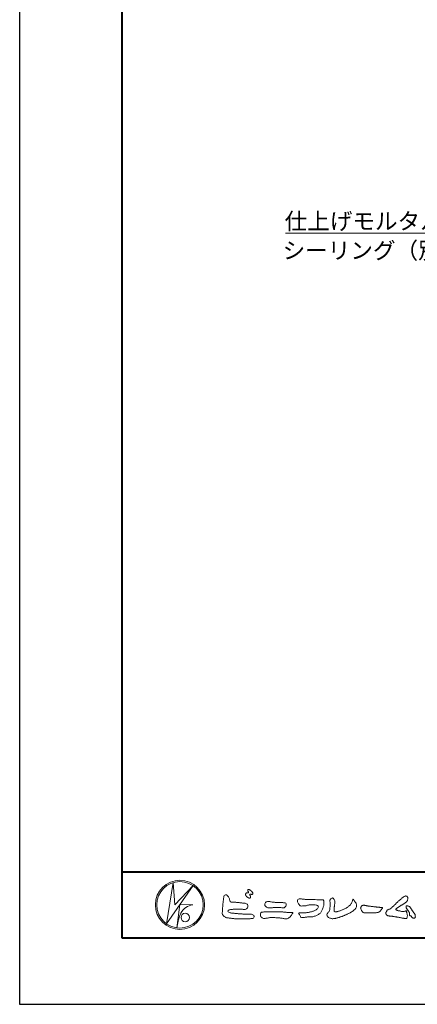
# Model space of a CAD drawing. Units: millimetres. Extents: x 0 to 420, y 0 to 297.
# Drawn here: x 0 to 60, y 0 to 149 of the extents above; entities that cross this region are included whole.
import ezdxf

# ---------------------------------------------------------------- set-up
doc = ezdxf.new("R2010")
doc.units = ezdxf.units.MM
for name, color, linetype, lineweight in [('AM_0', 7, 'Continuous', 18), ('AM_1', 14, 'Continuous', 40), ('AM_5', 3, 'Continuous', 9)]:
    doc.layers.add(name, color=color, linetype=linetype, lineweight=lineweight)
doc.layers.add('AM_VIEWS', color=1, linetype='Continuous', lineweight=25, plot=False)
doc.styles.add('ゴシック', font='msgothic.ttc')

msp = doc.modelspace()

# ---------------------------------------------------------------- linework, layer by layer
at = {"layer": 'AM_0'}
for p, q in [((22.1654, 12.1539), (23.199, 18.3556)), ((26.1827, 17.8974), (22.1654, 12.1539)), ((23.199, 18.3556), (23.4122, 15.0203)), ((23.4121, 15.0203), (26.1827, 17.8974)), ((24.1794, 15.031), (23.7387, 11.5271)), ((24.1794, 15.031), (26.1614, 14.9884)), ((24.3605, 13.7523), (24.3073, 13.6457)), ((23.96, 12.6029), (23.9464, 12.5371))]:
    msp.add_line(p, q, dxfattribs=at)
for points in [[(30.8155, 16.1069, -0.04439055), (30.8464, 16.3079, -0.08208744), (30.9797, 16.4609, -0.10863999), (31.1711, 16.521, -0.32287824), (31.3362, 16.427, -0.01032786), (31.4808, 16.2827, -0.04845201), (31.5928, 16.1123, -0.05188925), (31.6776, 15.9262, 0.00551231), (31.7302, 15.7281, -0.0279987), (31.7754, 15.5286, 0.37192788), (31.9224, 15.4104, 0.04554625), (32.1264, 15.3936, -0.00700144), (32.3317, 15.3947, -0.00942241), (32.5368, 15.3883, -0.00726644), (32.7413, 15.375, -0.00508082), (32.9452, 15.3566, -0.00288586), (33.1489, 15.3351, -0.00068916), (33.3523, 15.312, 0.00150891), (33.5558, 15.2893, 0.00370952), (33.7595, 15.2687, 0.00460268), (33.9634, 15.2518, -0.05672647), (34.1645, 15.2159, -0.10701587), (34.3432, 15.1192, -0.16306819), (34.4408, 14.9442, -0.06903269), (34.4655, 14.7413, -0.12262102), (34.3954, 14.5516, -0.08700762), (34.2604, 14.3987, -0.12616852), (34.0768, 14.3132, -0.06968355), (33.8729, 14.3096, -0.00255485), (33.6698, 14.3341, 0.01724171), (33.4656, 14.3487, 0.01260757), (33.2602, 14.3511, 0.00699443), (33.0553, 14.3454, 0.00099626), (32.8511, 14.3365, -0.00501478), (32.6467, 14.3292, -0.00802627), (32.4423, 14.3277, 0.00660312), (32.2376, 14.3297, 0.0251052), (32.0345, 14.305, 0.00295456), (31.8316, 14.2776, 0.01879545), (31.6304, 14.2397, 0.27024266), (31.4718, 14.1252, 0.36549426), (31.5041, 13.9381, 0.12710669), (31.6788, 13.8354, 0.00520343), (31.8776, 13.7839, 0.03018773), (32.0783, 13.7456, 0.01539334), (32.282, 13.7284, -0.00986449), (32.4863, 13.7129, -0.0028994), (32.6899, 13.6914, 0.00666531), (32.8937, 13.6717, 0.00284417), (33.0978, 13.6562, 0.00074943), (33.3018, 13.6419, 0.00128321), (33.5057, 13.6283, 0.00181624), (33.7095, 13.6161, 0.00234718), (33.9134, 13.6055, 0.00287443), (34.1174, 13.5971, 0.00339601), (34.3214, 13.5912, 0.00390957), (34.5256, 13.5884, 0.00441232), (34.7299, 13.5889, 0.00490103), (34.9345, 13.5932, -0.14184038), (35.1339, 13.5618, -0.0825484), (35.2982, 13.4418, -0.11819546), (35.418, 13.2797, -0.10973432), (35.3737, 13.0819, -0.27265989), (35.234, 12.9443, -0.06755377), (35.0307, 12.9221, 0.00088053), (34.8261, 12.9163, 0.00036475), (34.6221, 12.91), (34.4184, 12.9036, -0.00063079), (34.2142, 12.8976, -0.00112323), (34.0097, 12.8922, -0.00161523), (33.8049, 12.888, -0.00210843), (33.5999, 12.8853, -0.00260424), (33.3948, 12.8845, -0.00310377), (33.1897, 12.886, -0.00360778), (32.9846, 12.8903, -0.00411661), (32.7796, 12.8978, -0.00463011), (32.575, 12.9089, -0.00514752), (32.3706, 12.9239, -0.00566739), (32.1668, 12.9434, -0.00618752), (31.9635, 12.9676, -0.00542797), (31.7608, 12.9969, 0.0196775), (31.5575, 13.0194, -0.01810806), (31.3539, 13.0406, -0.05915717), (31.1588, 13.093, -0.04938685), (30.9777, 13.1889, -0.05182554), (30.8178, 13.3168, -0.05264333), (30.6907, 13.4765, -0.06373164), (30.6012, 13.6603, -0.11402796), (30.5981, 13.8631, 0.02550646), (30.6266, 14.0657, 0.00960458), (30.6374, 14.2702, -0.00447884), (30.6482, 14.4737, -0.00383956), (30.6625, 14.6772, -0.00320862), (30.6797, 14.8807, -0.0025854), (30.6992, 15.0843, -0.00196869), (30.7206, 15.2879, -0.00135677), (30.7434, 15.4914, -0.00074755), (30.767, 15.6949), (30.791, 15.8983, 0.00047228), (30.8149, 16.1017)], [(34.1924, 16.7395, 0.07222208), (34.1439, 16.6776, 0.09503184), (34.1194, 16.6041, 0.06870886), (34.1199, 16.5259, 0.0517239), (34.1389, 16.4493, 0.04868437), (34.1726, 16.3781, 0.04196707), (34.2184, 16.3146, 0.03380849), (34.2735, 16.2585, 0.0269313), (34.3352, 16.2094), (34.3996, 16.1641), (34.4636, 16.1181, 0.01403452), (34.5288, 16.074, 0.02791936), (34.5974, 16.0356, 0.05428227), (34.6707, 16.0087, 0.08534793), (34.7488, 16.0031, 0.2319361), (34.8138, 16.0419, 0.06675552), (34.8473, 16.1127, 0.06043001), (34.8666, 16.1889, 0.06498048), (34.8622, 16.2669, 0.01906273), (34.8471, 16.345, 0.14511001), (34.8068, 16.4105, -0.06277716), (34.7548, 16.4691, -0.14586534), (34.7363, 16.544, -0.19077783), (34.7648, 16.6159, -0.19552488), (34.8413, 16.6191, -0.01902887), (34.9188, 16.6052, 0.00242027), (34.9948, 16.5863, 0.05675236), (35.0728, 16.5764, 0.13612215), (35.148, 16.5956, 0.12778404), (35.203, 16.6522, 0.1594765), (35.2199, 16.7279, 0.0848959), (35.1972, 16.8026, 0.01517859), (35.1605, 16.8724, 0.0219323), (35.1194, 16.94, 0.03003475), (35.0716, 17.0018, 0.0209685), (35.0182, 17.0579, 0.01273845), (34.9607, 17.1108, 0.00514325), (34.901, 17.1619, 0.00981609), (34.84, 17.2118, 0.03054241), (34.775, 17.257, 0.05528554), (34.7037, 17.2901, 0.03788948), (34.6279, 17.3084, 0.03700015), (34.5497, 17.3175, 0.2638819), (34.4806, 17.2875, 0.10341827), (34.4534, 17.2135, 0.11083038), (34.4582, 17.1355, 0.04145125), (34.4867, 17.0623, 0.00754274), (34.5203, 16.9912, 0.00575442), (34.559, 16.9221, -0.25096794), (34.5595, 16.8463, -0.24793913), (34.492, 16.8135, -0.01030476), (34.4128, 16.8117, 0.02578222), (34.3346, 16.8028, 0.04506836), (34.2571, 16.7881, 0.14332591), (34.1945, 16.7422)], [(56.8778, 15.2346, -0.01744305), (56.9946, 15.3624, -0.0220435), (57.122, 15.4791, -0.00790711), (57.2564, 15.5881, 0.00613043), (57.3912, 15.6967, 0.01085604), (57.5214, 15.8109, -0.00161713), (57.6495, 15.9276, -0.01422275), (57.7813, 16.0402, -0.01802656), (57.9205, 16.1431, -0.0133281), (58.066, 16.2371, -0.03474227), (58.2179, 16.3191, -0.21619837), (58.3852, 16.3338, -0.12728009), (58.5285, 16.2396, -0.10592915), (58.6135, 16.0907, -0.09571935), (58.6341, 15.9199, -0.05602406), (58.6022, 15.7501, -0.03551916), (58.542, 15.5878, -0.1238527), (58.4407, 15.4499, -0.02363779), (58.2962, 15.355, 0.00410769), (58.1496, 15.2608, 0.00179095), (58.0052, 15.1656, -0.00059876), (57.8614, 15.0703, -0.00295819), (57.7168, 14.9759, -0.00430398), (57.5702, 14.8834, -0.0011079), (57.4228, 14.7927, 0.0022917), (57.2755, 14.7016, 0.00617132), (57.1297, 14.608, 0.00941248), (56.9874, 14.51, 0.01282405), (56.8489, 14.406, 0.52019659), (56.8531, 14.257, 0.09586887), (57.0044, 14.1756, 0.05186301), (57.1639, 14.11, 0.04088626), (57.336, 14.0979, -0.0866004), (57.5039, 14.0625, 0.03660104), (57.6683, 14.0086, 0.05028957), (57.8404, 13.9925, 0.0210964), (58.0123, 13.9993, 0.04033269), (58.1818, 14.0275, 0.03294732), (58.3461, 14.0818, -0.87768016), (58.4455, 14.0053, 0.06246851), (58.4592, 13.8329, 0.01388153), (58.5022, 13.6656, -0.02051414), (58.543, 13.4974, -0.06076093), (58.5557, 13.3257, -0.02433082), (58.5369, 13.154, -0.06856856), (58.4993, 12.985, -0.35953112), (58.3473, 12.9387, 0.00273969), (58.1747, 12.9543, -0.01116231), (58.0029, 12.9726, -0.01242937), (57.8321, 13.0001, -0.00627802), (57.6627, 13.0339, -0.00084489), (57.4935, 13.0702, 0.00443047), (57.3237, 13.1053, 0.00550286), (57.1526, 13.1368, 0.00390452), (56.9816, 13.1649, 0.00225709), (56.8106, 13.1909, 0.00058882), (56.6396, 13.2159, -0.00107461), (56.4685, 13.2411, -0.03010619), (56.2984, 13.2722, 0.15460006), (56.1322, 13.3097, -0.04326794), (55.9587, 13.3103, -0.00687207), (55.7864, 13.3269, -0.06110397), (55.6187, 13.3684, -0.07993116), (55.4701, 13.4547, -0.08934975), (55.3582, 13.5857, -0.13281755), (55.3101, 13.75, -0.14653494), (55.3642, 13.9122, 0.11470116), (55.4327, 14.0701, -0.20171102), (55.5169, 14.2155, -0.0757267), (55.6646, 14.3054, -0.06891942), (55.8315, 14.3485, 0.11891194), (55.9958, 14.3973, 0.06575256), (56.1208, 14.516, -0.03760762), (56.2425, 14.6393, -0.00379288), (56.3751, 14.7505, 0.01039542), (56.5038, 14.8649, 0.00717327), (56.629, 14.9841, 0.00407229), (56.7518, 15.1064, 0.00102446), (56.8732, 15.2299)], [(38.8195, 15.3609, -0.00936497), (39.053, 15.368, -0.01289604), (39.2866, 15.3647, -0.01076553), (39.5196, 15.3492, 0.01062033), (39.7526, 15.3342, -0.02231342), (39.9848, 15.3157, -0.16429766), (40.1997, 15.2377, -0.18795116), (40.2701, 15.0208, -0.16670269), (40.1845, 14.8081, -0.02261704), (40.0263, 14.6366, -0.20890667), (39.8186, 14.5433, -0.0355636), (39.5865, 14.5675, 0.01530578), (39.354, 14.5905, 0.01263432), (39.1207, 14.6003, 0.00880009), (38.8868, 14.6001, 0.00426661), (38.6534, 14.5938, 0.00296104), (38.42, 14.5846, 0.00514449), (38.1878, 14.5717, 0.00729975), (37.9553, 14.5529, -0.02181397), (37.7219, 14.5353, -0.08502326), (37.4923, 14.5705, -0.05766831), (37.2813, 14.6692, -0.09397456), (37.1071, 14.8237, -0.13249956), (37.0206, 15.0367, -0.13499023), (37.0596, 15.2648, -0.16202258), (37.2129, 15.4357, -0.06180079), (37.4346, 15.5073, -0.10432785), (37.665, 15.5275, -0.00864297), (37.8897, 15.465, 0.01928259), (38.1198, 15.4253, 0.00725948), (38.3513, 15.3946, 0.01044095), (38.584, 15.3722, 0.01368756), (38.8173, 15.3609)], [(53.3304, 13.8119, 0.01271647), (53.4994, 13.8079, 0.00856124), (53.6682, 13.8112, 0.00438487), (53.8372, 13.8188, 0.00942183), (54.0064, 13.8296, 0.06480666), (54.171, 13.8653, 0.05404084), (54.3215, 13.9397, 0.09155516), (54.4485, 14.05, 0.00567916), (54.5452, 14.1888, 0.00847098), (54.6484, 14.3236, -0.12043812), (54.7555, 14.452, 0.75967771), (54.7522, 14.5773, -0.04959141), (54.5836, 14.591, 0.01761467), (54.4168, 14.6189, 0.00897954), (54.2487, 14.6375, -0.00048125), (54.08, 14.6534, -0.00554669), (53.9114, 14.6717, -0.00325516), (53.7436, 14.6934, 0.00380234), (53.5757, 14.7148, 0.00307118), (53.4074, 14.7337, 0.00092784), (53.239, 14.7513, -0.00121782), (53.0706, 14.7689, -0.00339045), (52.9024, 14.7881, -0.0055516), (52.7346, 14.8103, -0.00462293), (52.5673, 14.8364, 0.00095756), (52.4002, 14.8635, -0.02026318), (52.2343, 14.8958, 0.04331193), (52.069, 14.9321, 0.01444477), (51.9001, 14.9292, 0.10969825), (51.7353, 14.8974, 0.10332988), (51.6062, 14.7899, 0.08467677), (51.5184, 14.6457, 0.1274048), (51.5063, 14.4789, 0.06143145), (51.5544, 14.317, 0.02314077), (51.6293, 14.1657, 0.02164178), (51.7136, 14.0182, 0.07900528), (51.8246, 13.8911, 0.11561104), (51.9751, 13.8175, 0.04018227), (52.1433, 13.7979, 0.01297028), (52.3132, 13.7927, 0.00739968), (52.4826, 13.7944, 0.00170958), (52.6518, 13.7992, -0.00301331), (52.8209, 13.8034, -0.00140539), (52.9901, 13.806, 0.000582), (53.1594, 13.8084, 0.00256929), (53.3287, 13.8118)]]:
    msp.add_lwpolyline(points, format="xyb", dxfattribs=at)
for points in [[(43.4681, 15.8148), (43.7, 15.8126, -0.00083902), (43.9318, 15.8101, -0.00167786), (44.1637, 15.8064, -0.00251487), (44.3954, 15.8007, -0.00333966), (44.6272, 15.7923), (44.8592, 15.7818, 0.00537132), (45.0911, 15.7737, 0.00972406), (45.3229, 15.773, -0.01506462), (45.5548, 15.771, 0.02388279), (45.787, 15.7624, -0.49158972), (45.9174, 15.6155, -0.00141624), (45.9392, 15.385, -0.03805546), (45.951, 15.1536, -0.040352), (45.9232, 14.9234, -0.0290674), (45.8639, 14.6995, -0.01429676), (45.7855, 14.482, -0.00030827), (45.7008, 14.2664, -0.01823302), (45.6098, 14.0531, -0.04868371), (45.4915, 13.8536, -0.07113338), (45.3282, 13.6905, -0.02861868), (45.135, 13.5628, -0.01423351), (44.9325, 13.4483, -0.02194089), (44.7231, 13.3493, -0.02631185), (44.5045, 13.2709, -0.03052098), (44.2783, 13.2177, -0.0318939), (44.0484, 13.194, -0.00790437), (43.8174, 13.1891, 0.01698981), (43.5854, 13.1798, 0.01279031), (43.355, 13.1541, -0.00415935), (43.1249, 13.1244, -0.02364428), (42.8938, 13.1073, 0.01967824), (42.6623, 13.099, -0.21133431), (42.4415, 13.1229, 0.00436463), (42.3616, 13.3394, -0.08251706), (42.2509, 13.542, -0.08582562), (42.1217, 13.7284, -0.22967514), (42.3313, 13.8014, -0.01152496), (42.5628, 13.8034, -0.00031888), (42.795, 13.8, 0.01247648), (43.0268, 13.8021, 0.01532226), (43.2579, 13.8181, 0.01294545), (43.4879, 13.8472, 0.0109199), (43.7164, 13.8871, 0.01054924), (43.9428, 13.9368, 0.01026785), (44.167, 13.9959, 0.01440105), (44.3886, 14.0653, 0.02588212), (44.6034, 14.152, 0.03750932), (44.8055, 14.2653, 0.05098227), (44.9852, 14.4115, 0.11924676), (45.1072, 14.6064, 0.26971966), (45.0791, 14.8249, 0.06354516), (44.8717, 14.9283, 0.04209101), (44.6495, 14.9941, 0.04333632), (44.4192, 15.0188, 0.01626228), (44.1876, 15.0162, 0.00869284), (43.9551, 15.0049, 0.02356383), (43.7248, 14.9788, 0.02084873), (43.4975, 14.9289, -0.01145671), (43.2714, 14.8748, -0.03975047), (43.0416, 14.8455, -0.00617546), (42.8099, 14.8387, 0.00594876), (42.5777, 14.8265, -0.15896487), (42.3552, 14.8764, -0.09224305), (42.1977, 15.0442, -0.02332005), (42.0793, 15.2435, -0.05053666), (41.9829, 15.4542, -0.11768262), (41.9587, 15.6828, -0.2390391), (42.0943, 15.8606, -0.12198408), (42.3173, 15.9183, -0.05020326), (42.547, 15.8944, 0.01934394), (42.7766, 15.8598, 0.00514862), (43.0073, 15.8372, 0.01034103), (43.2387, 15.821, 0.00998958)], [(50.3788, 15.8791, 0.00446989), (50.4823, 15.7194, 0.00032143), (50.5873, 15.5606, 0.01809472), (50.6971, 15.4051, -0.03910185), (50.8058, 15.2488, -0.0752381), (50.8686, 15.0705, -0.06093696), (50.882, 14.881, -0.05331727), (50.8521, 14.6934, -0.05577334), (50.783, 14.5155, -0.06341604), (50.674, 14.3609, -0.04216449), (50.5342, 14.2321, -0.02077343), (50.3796, 14.1219, -0.0025062), (50.2194, 14.0184), (50.0596, 13.9143, -0.00944414), (49.8981, 13.8132, -0.01347725), (49.7325, 13.7207, -0.00872464), (49.5624, 13.6355, -0.00436491), (49.3899, 13.5546, -0.0042198), (49.216, 13.4764, -0.00476787), (49.0409, 13.4015, -0.00531439), (48.8644, 13.3301, -0.0058082), (48.6864, 13.2628, -0.00553429), (48.5072, 13.1996, -0.0051362), (48.3266, 13.1402, -0.0047335), (48.1447, 13.0843, -0.00469266), (47.9616, 13.0318, -0.00942728), (47.777, 12.9843, -0.01486881), (47.5905, 12.9458, -0.0203337), (47.402, 12.9206, -0.03464829), (47.2117, 12.9147, -0.05219748), (47.0252, 12.9453, -0.02269071), (46.8443, 13.0037, -0.03589341), (46.6686, 13.077, -0.10291524), (46.5224, 13.1976, -0.10978635), (46.4418, 13.3685, -0.09618589), (46.3919, 13.5508, -0.1811266), (46.4773, 13.7162, -0.00192006), (46.6029, 13.8592, 0.01943608), (46.7231, 14.0064, 0.08050697), (46.8157, 14.1719, 0.06363416), (46.8399, 14.3601, -0.02635186), (46.8623, 14.55), (46.8946, 14.738, 0.02703728), (46.9166, 14.9269, 0.03017251), (46.9145, 15.1171, 0.0152199), (46.895, 15.3058, -0.00235483), (46.8705, 15.4945, -0.05875501), (46.8652, 15.6847, -0.15474736), (46.9358, 15.8584, -0.08935545), (47.0944, 15.9613, -0.07249877), (47.2609, 16.0513, -0.20325926), (47.41, 15.9447, -0.01565546), (47.5255, 15.7933, -0.13386162), (47.6034, 15.6225, 0.00047049), (47.6178, 15.432, -0.06589901), (47.604, 15.243, -0.00497475), (47.5629, 15.0572, 0.02949694), (47.5358, 14.8688, 0.00523984), (47.5199, 14.6787, 0.00132784), (47.5065, 14.4884, 0.00269428), (47.4937, 14.2987, 0.02932685), (47.4928, 14.1085, 0.33044069), (47.5995, 13.9667, 0.07136447), (47.7883, 13.9498, 0.05100143), (47.9763, 13.9739, 0.02076792), (48.1605, 14.0231, 0.01416639), (48.3406, 14.085, 0.007661), (48.5177, 14.1546, 0.00287342), (48.6932, 14.2278, -0.00146627), (48.8687, 14.3016, 0.00548395), (49.0447, 14.3762, 0.019165), (49.2165, 14.4591, 0.0260986), (49.3787, 14.5579, 0.01106957), (49.5328, 14.6684, -0.00375149), (49.6861, 14.7815, 0.00773418), (49.8402, 14.8933, 0.04810245), (49.9812, 15.0211, 0.07109639), (50.084, 15.18, 0.00620499), (50.1643, 15.353, 0.01671362), (50.2368, 15.5287, 0.02100873), (50.2945, 15.7104, -0.10382109)], [(59.2836, 14.1677, -0.00342653), (59.3598, 14.064, -0.00274741), (59.4348, 13.9591, -0.00208495), (59.5088, 13.8535, -0.00143061), (59.5819, 13.7477, -0.00740655), (59.6533, 13.6412, -0.03577658), (59.7174, 13.5292, -0.09984888), (59.7479, 13.405, 0.01760639), (59.7576, 13.2764, -0.07084682), (59.7572, 13.1481, -0.18566777), (59.69, 13.0418, -0.10236379), (59.5775, 12.9812, -0.14629794), (59.455, 13.0113, 0.00476867), (59.3365, 13.0613, -0.11704124), (59.2389, 13.1433, 0.02253986), (59.1566, 13.2422, 0.05667934), (59.0584, 13.3239, 0.03892262), (58.9448, 13.3834, -0.29017226), (58.8826, 13.4881, -0.01591382), (58.8809, 13.6168, 0.04083469), (58.8715, 13.7456, 0.07815669), (58.8306, 13.8664, 0.03230226), (58.7638, 13.9756, -0.00579195), (58.6911, 14.0819, -0.00643136), (58.6236, 14.1927, 0.04708162), (58.548, 14.2965, -0.04191795), (58.4663, 14.3954, -0.0519488), (58.4086, 14.5102, -0.03572104), (58.3706, 14.6329, -0.06854396), (58.3589, 14.7598, -0.37221902), (58.4408, 14.845, -0.08288853), (58.5687, 14.8543, -0.0641916), (58.6932, 14.8242, -0.04402166), (58.8099, 14.7687, -0.05632905), (58.9128, 14.6918, -0.04317277), (58.9963, 14.5957, -0.0139591), (59.0691, 14.4897, 0.00489505), (59.1412, 14.3826, -0.00230059), (59.2136, 14.2762, -0.01003692)], [(39.3736, 13.933, -0.00641849), (39.6208, 13.9291, -0.00971099), (39.8678, 13.9173, -0.01274016), (40.1143, 13.8943, -0.00098901), (40.3609, 13.8632, 0.01607708), (40.6072, 13.8398, 0.01978635), (40.8545, 13.8348, 0.0183956), (41.1018, 13.8489, -0.6834353), (41.2527, 13.7479, 0.1136143), (41.0909, 13.5628, -0.04720675), (40.9665, 13.3494, -0.03837044), (40.8072, 13.1608, -0.0625691), (40.6163, 13.0034, -0.08231605), (40.3873, 12.9134, -0.06224559), (40.142, 12.8936, -0.03723279), (39.896, 12.9225, -0.00328495), (39.6532, 12.9722, 0.02299475), (39.4093, 13.0093, 0.01167861), (39.1631, 13.0293), (38.9159, 13.0436, -0.00736212), (38.6692, 13.0626, 0.00124764), (38.423, 13.0846, 0.0102115), (38.1763, 13.1011, 0.02924748), (37.9286, 13.0999, 0.05690322), (37.6854, 13.055, -0.01675353), (37.447, 12.9869, -0.05563179), (37.2015, 12.9669, 0.03284447), (36.9556, 12.9413, -0.15574987), (36.7137, 12.9692, -0.06776459), (36.518, 13.1194, -0.10047159), (36.3771, 13.3221, -0.14212848), (36.3649, 13.5658, -0.07502506), (36.444, 13.7993, -0.25679579), (36.6553, 13.9067, -0.00557478), (36.9012, 13.9338, -0.01225853), (37.1465, 13.9436, 0.0005348), (37.3941, 13.952, -0.00892522), (37.6414, 13.9553, -0.0012776), (37.8889, 13.9535), (38.1365, 13.9513, -0.0003146), (38.384, 13.949, -0.00055549), (38.6314, 13.9462, -0.00079636), (38.8789, 13.9428, -0.00103704), (39.1263, 13.9384, -0.00127691)]]:
    msp.add_lwpolyline(points, format="xyb", close=True, dxfattribs=at)
for centre, radius in [((24.2107, 15), 3.7107), ((24.2107, 15), 3.5048), ((25.0142, 13.1051), 0.6428)]:
    msp.add_circle(centre, radius, dxfattribs=at)
for centre, radius, start, end in [((26.3348, 12.8002), 2.195, 94.531532, 154.255601), ((30.0407, 11.1688), 6.2476, 156.634925, 166.729248), ((29.3822, 10.8927), 5.679, 163.168766, 173.585638)]:
    msp.add_arc(centre, radius, start, end, dxfattribs=at)
at = {"layer": 'AM_1'}
msp.add_line((15.5, 20), (404.5, 20), dxfattribs=at)
msp.add_lwpolyline([(15.5, 10), (15.5, 287), (404.5, 287), (404.5, 10)], close=True, dxfattribs=at)
at = {"layer": 'AM_5'}
for p in [(73.6674, 116.3199), (73.2294, 116.3199)]:
    msp.add_line(p, (40.1583, 116.3199), dxfattribs=at)
at = {"layer": 'AM_VIEWS', "linetype": 'Continuous'}
msp.add_lwpolyline([(0, 0), (420, 0), (420, 297), (0, 297), (0, 0)], dxfattribs=at)

# ---------------------------------------------------------------- texts
at = {"layer": 'AM_5', "color": 2, "linetype": 'Continuous', "style": 'ゴシック'}
for s, p in [('仕上げモルタル', (40.0188, 116.863)), ('シーリング（別途工事）', (39.7142, 112.4425))]:
    msp.add_text(s, height=2.5, dxfattribs=at).set_placement(p)

doc.saveas('drawing.dxf')
